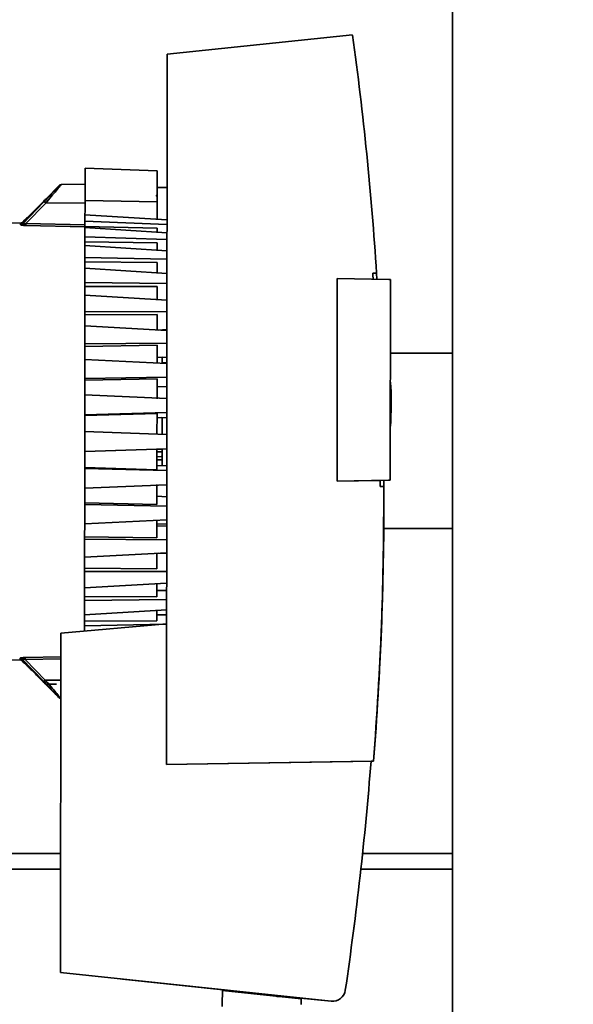
# Paper-space layout 'Blatt1' of a CAD drawing. Units: millimetres. Extents: x 0 to 5940, y 0 to 4200.
# Drawn here: x 3265 to 3372, y 3012 to 3203 of the extents above; entities that cross this region are included whole.
import ezdxf

# ---------------------------------------------------------------- set-up
doc = ezdxf.new("R2010")
doc.units = ezdxf.units.MM
doc.header["$LTSCALE"] = 10
doc.layers.add('1', color=7, linetype='Continuous')
doc.styles.add('SLDTEXTSTYLE0', font='TXT', dxfattribs={"width": 0.605})
doc.dimstyles.new('SLDDIMSTYLE0', dxfattribs={"dimtxt": 35, "dimasz": 25, "dimexe": 0, "dimexo": 0.0625, "dimgap": 8.75, "dimtad": 1, "dimdec": 1, "dimrnd": 1e-09, "dimzin": 4, "dimdsep": 46, "dimtxsty": 'SLDTEXTSTYLE0', "dimsah": 1, "dimcen": 0.09, "dimadec": 0, "dimazin": 1, "dimtfac": 1, "dimtdec": 1, "dimtofl": 0, "dimtmove": 0, "dimatfit": 3, "dimfxl": 1, "dimfrac": 2, "dimtolj": 1, "dimtzin": 12, "dimarcsym": 0})

# ---------------------------------------------------------------- blocks, each defined once
blk = doc.blocks.new('_D_1')
at = {"layer": '1'}
for p, q in [((3589.19, 3692.55), (2851.11, 3692.55)), ((2861.11, 1833.18), (2861.11, 3692.55)), ((2951.11, 1833.18), (2851.11, 1833.18))]:
    blk.add_line(p, q, dxfattribs=at)
for points in [[(2861.11, 3692.55), (2857.11, 3667.55), (2865.11, 3667.55)], [(2861.11, 1833.18), (2865.11, 1858.18), (2857.11, 1858.18)]]:
    blk.add_solid(points, dxfattribs=at)
at = {"layer": '1', "insert": (2815.99, 2670.63), "char_height": 35, "attachment_point": 1, "rotation": 90, "style": 'SLDTEXTSTYLE0'}
blk.add_mtext('ca. 1900', dxfattribs=at)

psp = doc.layouts.new('Blatt1')

# ---------------------------------------------------------------- linework, layer by layer
at = {"color": 7, "linetype": 'Continuous', "lineweight": 35}
for p, q in [((3349.11, 3398.18), (3349.11, 3005.18)), ((3329.71, 3199.84), (3293.79, 3196.1)), ((3293.79, 3196.1), (3293.65, 3058.45)), ((3291.86, 3173.52), (3277.86, 3174.02)), ((3272.93, 3170.71), (3270.32, 3168.11)), ((3277.86, 3170.93), (3273.27, 3170.85)), ((3293.76, 3170.27), (3291.86, 3170.27)), ((3269.9, 3167.5), (3265.73, 3163.2)), ((3270.24, 3167.27), (3266.38, 3163.29)), ((3277.86, 3167.3), (3270.24, 3167.27)), ((3291.86, 3167.49), (3277.86, 3167.78)), ((3265.37, 3163.38), (3207.27, 3164.45)), ((3277.85, 3164.96), (3293.75, 3163.98)), ((3277.85, 3164.96), (3277.85, 3163.75)), ((3265.36, 3163.05), (3265.37, 3163.38)), ((3266.19, 3163.98), (3265.73, 3163.52)), ((3265.73, 3163.2), (3265.73, 3163.52)), ((3277.82, 3162.68), (3266.36, 3162.93)), ((3277.85, 3163.04), (3266.38, 3163.29)), ((3277.85, 3163.75), (3293.75, 3163.12)), ((3277.85, 3162.7), (3277.85, 3163.75)), ((3277.85, 3162.7), (3291.85, 3162.39)), ((3277.85, 3162.5), (3277.85, 3162.7)), ((3293.75, 3161.49), (3277.85, 3162.5)), ((3277.85, 3160.73), (3277.85, 3162.5)), ((3293.75, 3160.23), (3277.85, 3160.73)), ((3277.85, 3160.73), (3277.85, 3159.75)), ((3291.85, 3161.61), (3291.85, 3162.39)), ((3291.85, 3159.54), (3277.85, 3159.75)), ((3277.85, 3159.75), (3277.85, 3159.03)), ((3277.85, 3159.03), (3293.75, 3158.01)), ((3277.85, 3156.74), (3277.85, 3159.03)), ((3291.85, 3159.54), (3291.85, 3158.17)), ((3293.75, 3156.38), (3277.85, 3156.74)), ((3277.85, 3156.74), (3277.85, 3155.85)), ((3277.85, 3155.85), (3277.84, 3154.62)), ((3291.85, 3155.74), (3277.85, 3155.85)), ((3291.85, 3155.74), (3291.84, 3153.74)), ((3277.84, 3154.62), (3293.74, 3153.62)), ((3277.84, 3151.87), (3277.84, 3154.62)), ((3333.62, 3153.68), (3334.38, 3153.68)), ((3334.38, 3153.68), (3333.62, 3153.68)), ((3334.38, 3153.68), (3334.45, 3152.48)), ((3334.38, 3153.68), (3334.38, 3153.68)), ((3293.74, 3151.65), (3277.84, 3151.87)), ((3277.84, 3151.87), (3277.84, 3151.09)), ((3291.84, 3151.09), (3277.84, 3151.09)), ((3277.84, 3151.09), (3277.84, 3149.38)), ((3291.84, 3151.09), (3291.84, 3148.54)), ((3326.7, 3113.36), (3326.74, 3152.62)), ((3326.74, 3152.62), (3336.74, 3152.44)), ((3336.74, 3152.44), (3337.04, 3152.43)), ((3337, 3113.52), (3337.04, 3152.43)), ((3277.84, 3149.38), (3293.74, 3148.43)), ((3277.84, 3146.23), (3277.84, 3149.38)), ((3277.84, 3145.58), (3277.83, 3143.45)), ((3293.74, 3146.18), (3277.84, 3146.23)), ((3277.84, 3146.23), (3277.84, 3145.58)), ((3291.84, 3145.69), (3277.84, 3145.58)), ((3291.84, 3145.69), (3291.83, 3142.67)), ((3277.83, 3143.45), (3293.73, 3142.56)), ((3277.83, 3139.98), (3277.83, 3143.45)), ((3292.08, 3142.65), (3293.73, 3142.73)), ((3292.09, 3142.65), (3292.83, 3142.69)), ((3293.73, 3140.08), (3277.83, 3139.98)), ((3277.83, 3139.98), (3277.83, 3139.48)), ((3291.83, 3139.69), (3277.83, 3139.48)), ((3291.83, 3139.69), (3291.83, 3136.26)), ((3277.83, 3139.48), (3277.83, 3136.96)), ((3349.11, 3138.18), (3337.03, 3138.18)), ((3277.82, 3133.26), (3277.83, 3136.96)), ((3277.83, 3136.96), (3293.73, 3136.16)), ((3291.83, 3137.33), (3293.73, 3137.42)), ((3291.83, 3137.33), (3292.83, 3137.38)), ((3293.73, 3136.28), (3292.83, 3136.29)), ((3293.73, 3136.28), (3292.83, 3136.29)), ((3292.83, 3136.29), (3292.83, 3136.29)), ((3293.73, 3136.28), (3292.83, 3136.29)), ((3292.83, 3136.29), (3292.83, 3136.29)), ((3293.72, 3133.51), (3277.82, 3133.26)), ((3277.82, 3133.26), (3277.82, 3132.92)), ((3291.82, 3133.22), (3277.82, 3132.92)), ((3277.82, 3132.92), (3277.82, 3130.09)), ((3291.82, 3133.22), (3291.82, 3129.34)), ((3277.82, 3130.09), (3293.72, 3129.39)), ((3277.82, 3126.24), (3277.82, 3130.09)), ((3291.82, 3131.62), (3293.72, 3131.7)), ((3291.82, 3131.62), (3293.72, 3131.7)), ((3293.72, 3126.64), (3277.82, 3126.24)), ((3291.82, 3126.46), (3277.82, 3126.06)), ((3277.82, 3126.24), (3277.82, 3126.06)), ((3291.82, 3126.46), (3291.81, 3122.48)), ((3277.82, 3126.06), (3277.81, 3122.98)), ((3291.82, 3125.65), (3293.72, 3125.72)), ((3291.82, 3125.65), (3292.62, 3125.68)), ((3277.81, 3122.98), (3293.71, 3122.41)), ((3277.81, 3119.09), (3277.81, 3122.98)), ((3293.71, 3119.63), (3277.81, 3119.09)), ((3291.81, 3119.56), (3277.81, 3119.09)), ((3277.81, 3119.09), (3277.81, 3119.09)), ((3277.81, 3119.09), (3277.81, 3116.01)), ((3291.81, 3119.56), (3293.71, 3119.63)), ((3291.81, 3119.56), (3292.61, 3119.59)), ((3291.81, 3119.56), (3292.61, 3119.59)), ((3291.81, 3119.56), (3291.81, 3115.58)), ((3291.81, 3119.06), (3292.61, 3119.02)), ((3291.81, 3118.09), (3292.61, 3118.11)), ((3292.61, 3117.51), (3291.81, 3117.51)), ((3277.8, 3111.99), (3277.81, 3115.83)), ((3291.81, 3115.58), (3277.81, 3116.01)), ((3277.81, 3116.01), (3277.81, 3115.83)), ((3277.81, 3115.83), (3293.71, 3115.4)), ((3291.81, 3116.39), (3293.71, 3116.32)), ((3336.7, 3113.52), (3326.7, 3113.36)), ((3335.04, 3113.49), (3326.7, 3113.36)), ((3326.7, 3113.36), (3326.7, 3113.36)), ((3335.04, 3113.49), (3337, 3113.52)), ((3335.79, 3113.5), (3335.79, 3112.32)), ((3337, 3113.52), (3336.7, 3113.52)), ((3337, 3113.52), (3337, 3113.52)), ((3293.7, 3112.65), (3277.8, 3111.99)), ((3277.8, 3111.99), (3277.8, 3109.15)), ((3291.8, 3112.7), (3291.8, 3108.82)), ((3335.79, 3112.32), (3335.04, 3112.32)), ((3291.8, 3108.82), (3277.8, 3109.15)), ((3277.8, 3109.15), (3277.8, 3108.81)), ((3291.8, 3110.42), (3293.7, 3110.34)), ((3335.8, 3110.42), (3335.8, 3110.42)), ((3277.8, 3108.81), (3293.7, 3108.53)), ((3277.8, 3105.11), (3277.8, 3108.81)), ((3293.7, 3105.88), (3277.8, 3105.11)), ((3291.8, 3105.78), (3291.79, 3102.36)), ((3277.8, 3105.11), (3277.79, 3102.59)), ((3291.79, 3104.71), (3293.69, 3104.62)), ((3293.7, 3105.1), (3291.8, 3105.05)), ((3335.77, 3104.18), (3349.11, 3104.18)), ((3291.79, 3102.36), (3277.79, 3102.59)), ((3277.79, 3102.59), (3277.79, 3102.09)), ((3277.79, 3102.09), (3293.69, 3101.96)), ((3277.79, 3098.62), (3277.79, 3102.09)), ((3293.69, 3099.48), (3277.79, 3098.62)), ((3277.79, 3098.62), (3277.79, 3096.49)), ((3291.79, 3099.38), (3291.79, 3096.35)), ((3293.69, 3099.31), (3292.04, 3099.39)), ((3277.78, 3092.69), (3277.79, 3095.84)), ((3291.79, 3096.35), (3277.79, 3096.49)), ((3277.79, 3096.49), (3277.79, 3095.84)), ((3277.79, 3095.84), (3293.69, 3095.86)), ((3277.78, 3092.69), (3293.68, 3093.61)), ((3277.78, 3090.99), (3277.78, 3092.69)), ((3291.78, 3090.96), (3291.78, 3093.5)), ((3293.68, 3092.18), (3291.78, 3092.18)), ((3277.78, 3090.99), (3291.78, 3090.96)), ((3277.78, 3090.99), (3277.78, 3090.21)), ((3293.68, 3090.39), (3277.78, 3090.21)), ((3277.78, 3087.45), (3277.78, 3090.21)), ((3277.78, 3087.45), (3293.68, 3088.42)), ((3291.78, 3086.3), (3291.78, 3088.3)), ((3277.78, 3086.22), (3277.78, 3087.45)), ((3277.78, 3086.22), (3291.78, 3086.3)), ((3277.78, 3086.22), (3277.78, 3085.33)), ((3293.68, 3087.47), (3291.78, 3087.46)), ((3293.68, 3085.67), (3273.17, 3083.9)), ((3277.77, 3084.29), (3277.78, 3085.33)), ((3293.58, 3085.66), (3277.78, 3085.33)), ((3273.17, 3083.9), (3273.11, 3018.12)), ((3207.18, 3077.76), (3265.28, 3078.72)), ((3265.28, 3078.72), (3265.28, 3079.04)), ((3265.64, 3078.57), (3265.64, 3078.9)), ((3265.64, 3078.9), (3269.8, 3074.59)), ((3265.64, 3078.57), (3266.1, 3078.11)), ((3266.28, 3079.16), (3273.17, 3079.3)), ((3266.29, 3078.8), (3273.17, 3078.94)), ((3266.29, 3078.8), (3270.15, 3074.81)), ((3270.15, 3074.81), (3273.16, 3074.8)), ((3270.21, 3074), (3272.83, 3071.37)), ((3270.21, 3073.98), (3272.33, 3073.98)), ((3293.65, 3058.45), (3333.8, 3059.11)), ((3293.65, 3058.45), (3333.3, 3059.1)), ((3293.65, 3058.45), (3293.65, 3058.45)), ((3333.8, 3059.11), (3333.3, 3059.1)), ((3333.3, 3059.1), (3333.3, 3059.1)), ((3333.3, 3059.1), (3333.3, 3059.1)), ((3333.3, 3059.1), (3333.3, 3059.1)), ((3333.3, 3059.1), (3333.3, 3059.1)), ((3333.3, 3059.1), (3333.3, 3059.1)), ((3333.3, 3059.1), (3333.3, 3059.1)), ((3333.3, 3059.1), (3333.3, 3059.1)), ((3333.3, 3059.1), (3333.3, 3059.1)), ((3333.3, 3059.1), (3333.3, 3059.1)), ((3333.3, 3059.1), (3333.3, 3059.1)), ((3333.3, 3059.1), (3333.3, 3059.1)), ((3333.3, 3059.1), (3333.3, 3059.1)), ((3333.3, 3059.1), (3333.3, 3059.1)), ((3333.3, 3059.1), (3333.3, 3059.1)), ((3333.3, 3059.1), (3333.3, 3059.1)), ((3333.3, 3059.1), (3333.3, 3059.1)), ((3333.3, 3059.1), (3333.3, 3059.1)), ((3333.3, 3059.1), (3333.3, 3059.1)), ((3333.8, 3059.11), (3333.8, 3059.11)), ((3273.13, 3041.18), (3177.11, 3041.18)), ((3349.11, 3041.18), (3331.65, 3041.18)), ((3273.13, 3038.18), (3177.11, 3038.18)), ((3349.11, 3038.18), (3331.33, 3038.18)), ((3273.11, 3018.12), (3325.57, 3012.55)), ((3273.11, 3018.12), (3325.57, 3012.55)), ((3273.11, 3018.12), (3273.11, 3018.12)), ((3273.11, 3018.11), (3273.11, 3018.12)), ((3273.11, 3018.11), (3273.12, 3018.11)), ((3305.45, 3014.68), (3273.11, 3018.11)), ((3305.45, 3014.68), (3273.11, 3018.11)), ((3273.11, 3018.11), (3273.11, 3018.11)), ((3285.11, 3016.84), (3325.57, 3012.55)), ((3285.11, 3016.84), (3285.11, 3016.84)), ((3285.11, 3016.84), (3285.11, 3016.84)), ((3325.57, 3012.55), (3285.11, 3016.84)), ((3285.11, 3016.84), (3305.2, 3014.71)), ((3285.11, 3016.84), (3285.11, 3016.84)), ((3305.2, 3014.71), (3285.11, 3016.84)), ((3285.11, 3016.84), (3285.11, 3016.84)), ((3285.11, 3016.84), (3305.2, 3014.71)), ((3285.11, 3016.84), (3285.11, 3016.84)), ((3305.2, 3014.71), (3285.11, 3016.84)), ((3285.11, 3016.84), (3285.11, 3016.84)), ((3285.11, 3016.84), (3305.2, 3014.71)), ((3285.11, 3016.84), (3285.11, 3016.84)), ((3305.2, 3014.71), (3285.11, 3016.84)), ((3285.11, 3016.84), (3285.11, 3016.84)), ((3285.11, 3016.84), (3305.2, 3014.71)), ((3285.11, 3016.84), (3285.11, 3016.84)), ((3305.2, 3014.71), (3285.11, 3016.84)), ((3285.11, 3016.84), (3285.11, 3016.84)), ((3285.11, 3016.84), (3305.2, 3014.71)), ((3305.2, 3014.71), (3285.11, 3016.84)), ((3285.11, 3016.84), (3285.11, 3016.84)), ((3285.11, 3016.84), (3285.11, 3016.84)), ((3285.11, 3016.84), (3305.2, 3014.71)), ((3285.11, 3016.84), (3285.11, 3016.84)), ((3305.2, 3014.71), (3285.11, 3016.84)), ((3285.11, 3016.84), (3285.11, 3016.84)), ((3285.11, 3016.84), (3305.2, 3014.71)), ((3285.11, 3016.84), (3285.11, 3016.84)), ((3305.2, 3014.71), (3285.11, 3016.84)), ((3285.11, 3016.84), (3285.11, 3016.84)), ((3285.11, 3016.84), (3305.2, 3014.71)), ((3305.2, 3014.71), (3285.11, 3016.84)), ((3285.11, 3016.84), (3285.11, 3016.84)), ((3285.11, 3016.84), (3285.11, 3016.84)), ((3285.11, 3016.84), (3305.2, 3014.71)), ((3305.2, 3014.71), (3285.11, 3016.84)), ((3285.11, 3016.84), (3285.11, 3016.84)), ((3285.11, 3016.84), (3285.11, 3016.84)), ((3285.11, 3016.84), (3305.45, 3014.68)), ((3285.11, 3016.84), (3285.11, 3016.84)), ((3285.11, 3016.84), (3285.11, 3016.84)), ((3305.45, 3014.68), (3285.11, 3016.84)), ((3285.11, 3016.84), (3305.45, 3014.68)), ((3285.11, 3016.84), (3285.11, 3016.84)), ((3285.11, 3016.84), (3285.11, 3016.84)), ((3305.45, 3014.68), (3285.11, 3016.84)), ((3285.11, 3016.84), (3305.45, 3014.68)), ((3285.11, 3016.84), (3285.11, 3016.84)), ((3285.11, 3016.84), (3285.11, 3016.84)), ((3305.45, 3014.68), (3285.11, 3016.84)), ((3285.11, 3016.84), (3305.45, 3014.68)), ((3285.11, 3016.84), (3285.11, 3016.84)), ((3285.11, 3016.84), (3285.11, 3016.84)), ((3305.45, 3014.68), (3285.11, 3016.84)), ((3285.11, 3016.84), (3305.45, 3014.68)), ((3285.11, 3016.84), (3285.11, 3016.84)), ((3285.11, 3016.84), (3285.11, 3016.84)), ((3305.45, 3014.68), (3285.11, 3016.84)), ((3285.11, 3016.84), (3305.45, 3014.68)), ((3285.11, 3016.84), (3285.11, 3016.84)), ((3285.11, 3016.84), (3285.11, 3016.84)), ((3305.45, 3014.68), (3285.11, 3016.84)), ((3304.51, 3014.61), (3304.46, 3011.95)), ((3304.51, 3014.61), (3319.73, 3012.99)), ((3305.2, 3014.71), (3305.2, 3014.71)), ((3305.2, 3014.71), (3305.2, 3014.71)), ((3305.2, 3014.71), (3305.2, 3014.71)), ((3305.2, 3014.71), (3305.2, 3014.71)), ((3305.2, 3014.71), (3305.2, 3014.71)), ((3305.2, 3014.71), (3305.2, 3014.71)), ((3305.2, 3014.71), (3305.2, 3014.71)), ((3305.2, 3014.71), (3305.2, 3014.71)), ((3305.2, 3014.71), (3305.2, 3014.71)), ((3305.2, 3014.71), (3305.2, 3014.71)), ((3305.2, 3014.71), (3305.2, 3014.71)), ((3305.2, 3014.71), (3305.2, 3014.71)), ((3305.2, 3014.71), (3305.2, 3014.71)), ((3305.2, 3014.71), (3305.2, 3014.71)), ((3305.2, 3014.71), (3305.2, 3014.71)), ((3305.2, 3014.71), (3305.2, 3014.71)), ((3305.2, 3014.71), (3305.2, 3014.71)), ((3305.45, 3014.43), (3305.45, 3014.68)), ((3305.95, 3014.46), (3305.95, 3014.63)), ((3328.31, 3014.67), (3328.31, 3014.67)), ((3328.31, 3014.67), (3328.31, 3014.67)), ((3304.46, 3011.95), (3304.45, 3011.51)), ((3316.72, 3013.49), (3315.05, 3013.49)), ((3318.75, 3013.27), (3325.57, 3012.55)), ((3325.57, 3012.55), (3318.75, 3013.27)), ((3318.75, 3013.27), (3325.57, 3012.55)), ((3325.57, 3012.55), (3318.75, 3013.27)), ((3318.75, 3013.27), (3325.57, 3012.55)), ((3325.57, 3012.55), (3318.75, 3013.27)), ((3318.75, 3013.27), (3325.57, 3012.55)), ((3325.57, 3012.55), (3318.75, 3013.27)), ((3318.75, 3013.27), (3325.57, 3012.55)), ((3325.57, 3012.55), (3318.75, 3013.27)), ((3318.75, 3013.27), (3325.57, 3012.55)), ((3325.57, 3012.55), (3318.75, 3013.27)), ((3325.57, 3012.55), (3318.75, 3013.27)), ((3325.57, 3012.55), (3318.75, 3013.27)), ((3318.75, 3013.27), (3318.75, 3013.1)), ((3319, 3013.24), (3325.57, 3012.55)), ((3319, 3013.24), (3319, 3013.24)), ((3325.57, 3012.55), (3319, 3013.24)), ((3319, 3013.24), (3319, 3013.24)), ((3319, 3013.24), (3325.57, 3012.55)), ((3319, 3013.24), (3319, 3013.24)), ((3325.57, 3012.55), (3319, 3013.24)), ((3319, 3013.24), (3319, 3013.24)), ((3319, 3013.24), (3325.57, 3012.55)), ((3319, 3013.24), (3319, 3013.24)), ((3325.57, 3012.55), (3319, 3013.24)), ((3319, 3013.24), (3319, 3013.24)), ((3319, 3013.24), (3325.57, 3012.55)), ((3319, 3013.24), (3319, 3013.24)), ((3325.57, 3012.55), (3319, 3013.24)), ((3319, 3013.24), (3319, 3013.24)), ((3319, 3013.24), (3319, 3013.24)), ((3319, 3013.24), (3325.57, 3012.55)), ((3325.57, 3012.55), (3319, 3013.24)), ((3319, 3013.24), (3319, 3013.24)), ((3319, 3013.24), (3325.57, 3012.55)), ((3319, 3013.24), (3319, 3013.24)), ((3325.57, 3012.55), (3319, 3013.24)), ((3319, 3013.24), (3319, 3013.24)), ((3319, 3013.24), (3325.57, 3012.55)), ((3319, 3013.24), (3319, 3013.24)), ((3325.57, 3012.55), (3319, 3013.24)), ((3319, 3013.24), (3319, 3013.24)), ((3319, 3013.24), (3325.57, 3012.55)), ((3319, 3013.24), (3319, 3013.24)), ((3325.57, 3012.55), (3319, 3013.24)), ((3319, 3013.24), (3319, 3013.24)), ((3319, 3013.24), (3325.57, 3012.55)), ((3319, 3013.24), (3319, 3013.24)), ((3325.57, 3012.55), (3319, 3013.24)), ((3319, 3013.24), (3319, 3013.24)), ((3319.74, 3011.94), (3319.73, 3012.99)), ((3325.57, 3012.55), (3325.57, 3012.55)), ((3325.57, 3012.55), (3325.57, 3012.55)), ((3325.57, 3012.55), (3325.57, 3012.55)), ((3325.57, 3012.55), (3325.57, 3012.55)), ((3325.57, 3012.55), (3325.57, 3012.55)), ((3325.57, 3012.55), (3325.57, 3012.55)), ((3325.57, 3012.55), (3325.57, 3012.55)), ((3325.57, 3012.55), (3325.57, 3012.55)), ((3325.57, 3012.55), (3325.57, 3012.55)), ((3325.57, 3012.55), (3325.57, 3012.55)), ((3325.57, 3012.55), (3325.57, 3012.55)), ((3325.57, 3012.55), (3325.57, 3012.55)), ((3325.57, 3012.55), (3325.57, 3012.55)), ((3325.57, 3012.55), (3325.57, 3012.55)), ((3325.57, 3012.55), (3325.57, 3012.55)), ((3325.57, 3012.55), (3325.57, 3012.55)), ((3325.57, 3012.55), (3325.57, 3012.55)), ((3325.57, 3012.55), (3325.57, 3012.55))]:
    psp.add_line(p, q, dxfattribs=at)
at = {"color": 7, "linetype": 'Continuous', "lineweight": 35, "flags": 128}
psp.add_lwpolyline([(3291.85, 3164.09), (3291.85, 3164.18), (3291.86, 3165.39), (3291.86, 3166.65), (3291.86, 3167.87), (3291.86, 3168.91), (3291.86, 3169.7), (3291.86, 3170.16), (3291.86, 3170.27)], dxfattribs=at)
at = {"color": 7, "linetype": 'Continuous', "lineweight": 35}
for centre, radius, start, end in [((3273.28, 3170.35), 0.5, 90.9428, 134.9428), ((3291.36, 3169.02), 0.5, 298.1112, 359.9428), ((3269.71, 3166.83), 0.694, 39.8654, 74.2945), ((3265.37, 3163.56), 0.502, 268.9126, 314.6696), ((3265.37, 3163.88), 0.5, 268.9428, 314.9428), ((3261.33, 3163.36), 5.05, 355.1313, 359.2864), ((3281.47, 3128.33), 55.74, 355.1981, 4.6876), ((3265.29, 3078.54), 0.502, 45.2162, 90.9731), ((3265.29, 3078.22), 0.5, 44.9428, 90.9428), ((3261.25, 3078.75), 5.05, 0.5993, 4.7542), ((3269.62, 3075.26), 0.694, 285.5934, 320.0197), ((2676.12, 3110.42), 659.18, 351.64763, 355.53457), ((3325.83, 3015.03), 2.5, 263.9428, 351.6476), ((3325.83, 3015.03), 2.5, 263.9428, 351.6476), ((3325.83, 3015.03), 2.5, 263.9428, 351.6476)]:
    psp.add_arc(centre, radius, start, end, dxfattribs=at)
for major_axis, start_param, end_param in [((466.75, 466.18), 5.564011, 5.634358), ((466.22, 465.65), 5.562281, 5.564087), ((466.22, 465.65), 5.501276, 5.503051), ((-466.28, 466.64), 3.849514, 3.927379), ((466.39, 465.83), 5.35262, 5.42046)]:
    psp.add_ellipse((2676.12, 3110.42), major_axis=major_axis, ratio=1, start_param=start_param, end_param=end_param, dxfattribs=at)
for points, knots in [([(3277.86, 3174.02), (3277.86, 3173.94), (3277.86, 3173.76), (3277.86, 3172.39), (3277.86, 3170.37), (3277.86, 3168.64), (3277.86, 3167.78)], [0, 0, 0, 0, 0.248919, 0.498705, 0.748491, 1, 1, 1, 1]), ([(3291.86, 3173.49), (3291.86, 3173.43), (3291.86, 3173.31), (3291.86, 3172.09), (3291.86, 3170.24), (3291.86, 3168.55), (3291.86, 3167.61), (3291.86, 3167.49)], [0, 0, 0, 0, 0.22747, 0.472861, 0.718252, 0.963644, 1, 1, 1, 1]), ([(3272.92, 3170.7), (3272.91, 3170.69), (3272.88, 3170.66), (3272.6, 3170.35), (3271.98, 3169.68), (3271, 3168.64), (3270.26, 3167.88), (3269.9, 3167.5)], [0, 0, 0, 0, 0.125543, 0.251089, 0.500664, 0.750344, 1, 1, 1, 1]), ([(3273.27, 3170.85), (3273.26, 3170.83), (3273.23, 3170.8), (3272.95, 3170.46), (3272.33, 3169.71), (3271.35, 3168.56), (3270.61, 3167.7), (3270.24, 3167.27)], [0, 0, 0, 0, 0.125829, 0.2558767, 0.5068508, 0.7545109, 1, 1, 1, 1]), ([(3266.19, 3163.98), (3266.2, 3164), (3266.23, 3164.02), (3266.48, 3164.26), (3266.92, 3164.69), (3267.6, 3165.35), (3268.45, 3166.19), (3269.25, 3166.99), (3269.84, 3167.6), (3270.16, 3167.94), (3270.31, 3168.09), (3270.32, 3168.1), (3270.32, 3168.11)], [0, 0, 0, 0, 0.069142, 0.137971, 0.237004, 0.376386, 0.520114, 0.693724, 0.804693, 0.89001, 0.959695, 1, 1, 1, 1]), ([(3277.86, 3167.78), (3277.86, 3167.25), (3277.86, 3166.2), (3277.86, 3165.24), (3277.85, 3164.96), (3277.85, 3164.96)], [0, 0, 0, 0, 0.4949733, 0.9899527, 1, 1, 1, 1]), ([(3291.86, 3167.49), (3291.86, 3166.95), (3291.86, 3165.88), (3291.85, 3164.68), (3291.85, 3164.26), (3291.85, 3164.09)], [0, 0, 0, 0, 0.37873, 0.757466, 1, 1, 1, 1]), ([(3266.36, 3162.93), (3266.24, 3162.93), (3266, 3162.94), (3265.73, 3162.96), (3265.55, 3162.99), (3265.44, 3163.01), (3265.38, 3163.03), (3265.37, 3163.05), (3265.36, 3163.05)], [0, 0, 0, 0, 0.251612, 0.501293, 0.630135, 0.751215, 0.875579, 1, 1, 1, 1]), ([(3265.73, 3163.2), (3265.72, 3163.19), (3265.72, 3163.17), (3265.75, 3163.16), (3265.82, 3163.16), (3265.94, 3163.18), (3266.14, 3163.22), (3266.29, 3163.27), (3266.38, 3163.29)], [0, 0, 0, 0, 0.107215, 0.209261, 0.315284, 0.43266, 0.69915, 1, 1, 1, 1]), ([(3292.83, 3136.29), (3292.83, 3136.52), (3292.83, 3136.77), (3292.83, 3137.33), (3292.83, 3137.38)], [0, 0, 0, 0, 0.909411, 1, 1, 1, 1]), ([(3292.81, 3122.44), (3292.81, 3122.87), (3292.81, 3124.1), (3292.81, 3125.06), (3292.82, 3125.69)], [0, 0, 0, 0, 0.346575, 1, 1, 1, 1]), ([(3292.81, 3116.35), (3292.81, 3116.98), (3292.81, 3117.94), (3292.81, 3119.17), (3292.81, 3119.6)], [0, 0, 0, 0, 0.653571, 1, 1, 1, 1]), ([(3335.79, 3112.32), (3335.73, 3103.44), (3335.6, 3085.69), (3334.4, 3067.97), (3333.8, 3059.11)], [0, 0, 0, 0, 0.499876, 1, 1, 1, 1]), ([(3265.28, 3079.04), (3265.29, 3079.05), (3265.29, 3079.06), (3265.36, 3079.09), (3265.46, 3079.11), (3265.64, 3079.13), (3265.92, 3079.15), (3266.16, 3079.16), (3266.28, 3079.16)], [0, 0, 0, 0, 0.124289, 0.248617, 0.370603, 0.498463, 0.748134, 1, 1, 1, 1]), ([(3266.29, 3078.8), (3266.21, 3078.82), (3266.05, 3078.87), (3265.86, 3078.92), (3265.74, 3078.93), (3265.67, 3078.93), (3265.64, 3078.92), (3265.64, 3078.9), (3265.64, 3078.9)], [0, 0, 0, 0, 0.301089, 0.567742, 0.684689, 0.790888, 0.892906, 1, 1, 1, 1]), ([(3270.21, 3074), (3270.22, 3073.99), (3270.23, 3073.98), (3270.12, 3074.1), (3269.87, 3074.36), (3269.39, 3074.85), (3268.68, 3075.57), (3267.82, 3076.45), (3267.04, 3077.21), (3266.49, 3077.74), (3266.21, 3078.01), (3266.11, 3078.1), (3266.1, 3078.11), (3266.1, 3078.11)], [0, 0, 0, 0, 0.029897, 0.094152, 0.162609, 0.267924, 0.411674, 0.559091, 0.733404, 0.834788, 0.91352, 0.977932, 1, 1, 1, 1]), ([(3270.15, 3074.81), (3270.52, 3074.38), (3271.26, 3073.53), (3272.23, 3072.37), (3272.85, 3071.62), (3273.13, 3071.28), (3273.16, 3071.25), (3273.17, 3071.23)], [0, 0, 0, 0, 0.2454869, 0.4931394, 0.7440968, 0.8742158, 1, 1, 1, 1]), ([(3269.8, 3074.59), (3270.17, 3074.21), (3270.91, 3073.44), (3271.88, 3072.4), (3272.5, 3071.74), (3272.78, 3071.42), (3272.81, 3071.39), (3272.82, 3071.38)], [0, 0, 0, 0, 0.249641, 0.499298, 0.748846, 0.874493, 1, 1, 1, 1]), ([(3272.82, 3071.38), (3272.85, 3071.36), (3272.9, 3071.31), (3272.98, 3071.27), (3273.07, 3071.24), (3273.13, 3071.23), (3273.16, 3071.23)], [0, 0, 0, 0, 0.253251, 0.511232, 0.769204, 1, 1, 1, 1])]:
    psp.add_open_spline(points, degree=3, knots=knots, dxfattribs=at)

# ---------------------------------------------------------------- dimensions: what is measured, and where the dimension line sits
at = {"layer": '1'}
dim = psp.add_linear_dim(base=(2861.11, 3692.55), p1=(2961.11, 1833.18), p2=(3599.19, 3692.55), angle=90, dimstyle='SLDDIMSTYLE0', dxfattribs=at)
dim.commit()
dim.dimension.update_dxf_attribs({"geometry": '_D_1', "text_midpoint": (2861.11, 2762.87), "dimtype": 160})

doc.saveas('drawing.dxf')
